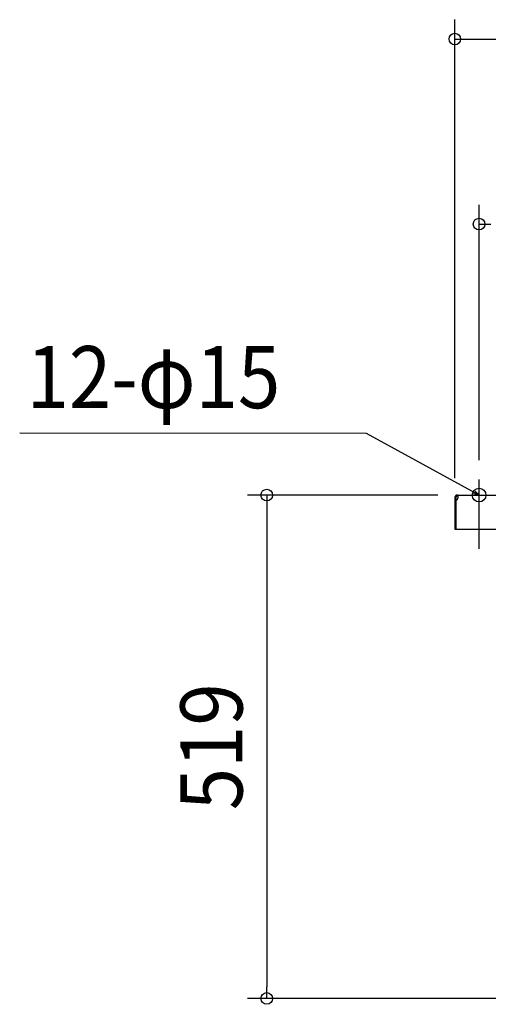
# Model space of a CAD drawing. Extents: x -923 to 1244, y -702 to 560.
# Drawn here: x -923 to -440, y -525 to 490 of the extents above; entities that cross this region are included whole.
import ezdxf
from ezdxf.enums import TextEntityAlignment as Align

# ---------------------------------------------------------------- set-up
doc = ezdxf.new("R2010")
doc.units = 0
doc.header["$LTSCALE"] = 20
doc.header["$PDMODE"] = 3
doc.header["$PDSIZE"] = -2
doc.layers.get('DEFPOINTS').update_dxf_attribs({"linetype": 'CONTINUOUS'})
for name, color, linetype in [('DETAIL', 5, 'CONTINUOUS'), ('FIX', 11, 'CONTINUOUS'), ('NOTE', 4, 'CONTINUOUS'), ('OUTLINE', 3, 'CONTINUOUS'), ('SIZE', 30, 'CONTINUOUS')]:
    doc.layers.add(name, color=color, linetype=linetype)
doc.styles.get("Standard").update_dxf_attribs({"font": 'SIMPLEX.shx', "width": 0.9, "height": 64, "bigfont": 'BIGFONT.shx'})

msp = doc.modelspace()

# ---------------------------------------------------------------- linework, layer by layer
at = {"layer": 'DEFPOINTS', "color": 30, "linetype": 'CONTINUOUS'}
for p in [(-450, 16), (-472.6, 0), (-475, -2.4), (-668.8, -518.8)]:
    msp.add_point(p, dxfattribs=at)
at = {"layer": 'DETAIL', "color": 5, "linetype": 'CONTINUOUS'}
for p, q in [((-472.6, -1.2), (-472.6, 0)), ((-472.5, 0), (-472.6, 0)), ((-472.6, 0), (-2.5, 0)), ((-475, -2.4), (-475, -35)), ((-473.8, -2.4), (-475, -2.4)), ((-473.8, -5.4), (-475, -5.4)), ((-473.8, -2.4), (-473.8, -5.4)), ((-473.8, -5.4), (-473.8, -35)), ((-472.5, -1.2), (-472.6, -1.2)), ((-472.4, 0), (-472.5, 0)), ((-472.4, -1.2), (-472.5, -1.2)), ((-472.3, 0), (-472.4, 0)), ((-472.3, -1.2), (-472.4, -1.2)), ((-472.3, -0.1), (-472.3, 0)), ((-472.2, -0.1), (-472.3, -0.1)), ((-472.2, -1.2), (-472.3, -1.2)), ((-472.1, -0.1), (-472.2, -0.1)), ((-472.1, -1.3), (-472.2, -1.2)), ((-472.1, -0.2), (-472.1, -0.1)), ((-472, -0.2), (-472.1, -0.2)), ((-472, -1.3), (-472.1, -1.3)), ((-472.1, -1.3), (-472.1, -1.3)), ((-472, -0.3), (-472, -0.2)), ((-471.9, -0.4), (-472, -0.3)), ((-471.9, -1.4), (-472, -1.3)), ((-471.8, -0.5), (-471.9, -0.4)), ((-471.9, -0.4), (-471.9, -0.4)), ((-471.8, -1.5), (-471.9, -1.4)), ((-471.9, -1.4), (-471.9, -1.4)), ((-471.8, -0.6), (-471.8, -0.5)), ((-471.8, -0.7), (-471.8, -0.6)), ((-471.7, -0.8), (-471.8, -0.7)), ((-471.7, -1.6), (-471.8, -1.5)), ((-471.8, -1.5), (-471.8, -1.5)), ((-471.7, -0.9), (-471.7, -0.8)), ((-471.7, -1), (-471.7, -0.9)), ((-471.7, -1.1), (-471.7, -1)), ((-471.6, -1.2), (-471.7, -1.1)), ((-471.7, -1.7), (-471.7, -1.6)), ((-471.7, -1.6), (-471.7, -1.6)), ((-471.7, -1.8), (-471.7, -1.7)), ((-471.6, -1.8), (-471.7, -1.8)), ((-471.6, -1.4), (-471.6, -1.2)), ((-471.6, -1.5), (-471.6, -1.4)), ((-471.6, -1.6), (-471.6, -1.5)), ((-471.6, -1.7), (-471.6, -1.6)), ((-471.6, -1.9), (-471.6, -1.7)), ((-471.6, -1.9), (-471.6, -1.8)), ((-471.6, -2), (-471.6, -1.9)), ((-471.6, -2), (-471.6, -1.9)), ((-471.6, -2.1), (-471.6, -2)), ((-471.6, -2), (-471.6, -2)), ((-471.6, -2.3), (-471.6, -2.1)), ((-471.6, -2.1), (-471.6, -2.1)), ((-471.6, -2.4), (-471.6, -2.3)), ((-475, -35), (331.1, -35))]:
    msp.add_line(p, q, dxfattribs=at)
for centre, radius, start, end in [((-472.6, -2.4), 2.4, 90, 180), ((-472.6, -2.4), 1.2, 90, 180), ((-475.1, -2.2), 3.5, 291.3614, 356.3121)]:
    msp.add_arc(centre, radius, start, end, dxfattribs=at)
at = {"layer": 'FIX', "color": 11, "linetype": 'CONTINUOUS'}
msp.add_circle((-450, 0), 7, dxfattribs=at)
at = {"layer": 'NOTE', "color": 4, "linetype": 'CONTINUOUS'}
for p, q in [((-565.9, 63.6), (-923.4, 63.8)), ((-450, 0), (-565.9, 63.6)), ((-450, -55.4), (-450, 16)), ((-450, 0), (-456, 1.4)), ((-454.5, 4.3), (-450, 0))]:
    msp.add_line(p, q, dxfattribs=at)
at = {"layer": 'OUTLINE', "color": 3, "linetype": 'CONTINUOUS'}
for p, q in [((-472.6, 0), (-2.5, 0)), ((-475, -2.4), (-475, -35)), ((-475, -35), (-427, -35))]:
    msp.add_line(p, q, dxfattribs=at)
msp.add_arc((-472.6, -2.4), 2.4, 90, 180, dxfattribs=at)
at = {"layer": 'SIZE', "color": 30, "linetype": 'CONTINUOUS'}
for p, q in [((-475, 17.6), (-475, 490)), ((-475, 470), (-463, 470)), ((-463, 470), (463, 470)), ((-450, 36), (-450, 299.3)), ((-450, 279.3), (-438, 279.3)), ((-492.6, 0), (-688.8, 0)), ((-668.8, 0), (-668.8, -12)), ((-668.8, -12), (-668.8, -506.8)), ((-668.8, -518.8), (-668.8, -506.8)), ((-20, -518.8), (-688.8, -518.8))]:
    msp.add_line(p, q, dxfattribs=at)
for centre in [(-475, 470), (-450, 279.3), (-668.8, 0), (-668.8, -518.8)]:
    msp.add_circle(centre, 6, dxfattribs=at)

# ---------------------------------------------------------------- texts
at = {"layer": 'NOTE', "color": 4, "linetype": 'CONTINUOUS', "width": 0.9}
msp.add_text('12-φ15', height=64, dxfattribs=at).set_placement((-916.3, 89.6))
at = {"layer": 'SIZE', "color": 30, "linetype": 'CONTINUOUS', "width": 0.9}
msp.add_text('519', height=64, rotation=90, dxfattribs=at).set_placement((-693.8, -259.4), align=Align.CENTER)

doc.saveas('drawing.dxf')
